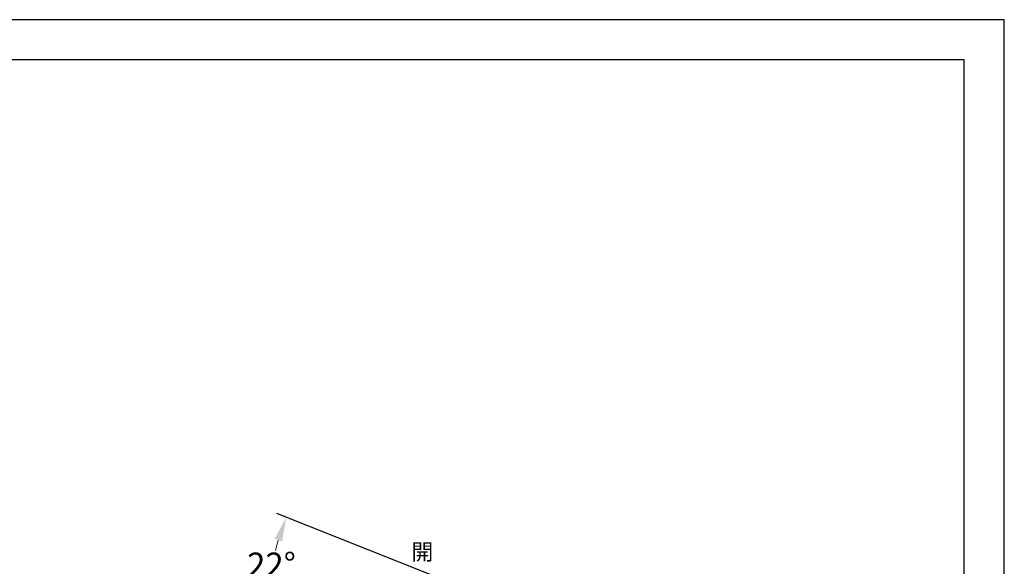
# Model space of a CAD drawing. Units: millimetres. Extents: x 0 to 210, y 0 to 297.
# Drawn here: x 88 to 210, y 229 to 297 of the extents above; entities that cross this region are included whole.
import ezdxf

# ---------------------------------------------------------------- set-up
doc = ezdxf.new("R2010")
doc.units = ezdxf.units.MM
doc.header["$PDMODE"] = 3
doc.layers.add('標註線', color=3, linetype='Continuous', lineweight=13)
doc.layers.add('繪圖線', color=7, linetype='Continuous')
doc.styles.get("Standard").update_dxf_attribs({"font": 'Microsoft JhengHei.ttf'})
doc.dimstyles.new('ISO-25', dxfattribs={"dimtxt": 3, "dimasz": 3, "dimexe": 1.25, "dimexo": 0.625, "dimtad": 1, "dimtih": 1, "dimtoh": 1, "dimdec": 0, "dimlfac": 4, "dimdsep": 46, "dimtxsty": 'Standard', "dimcen": 2.5, "dimclrd": 3, "dimclre": 3, "dimclrt": 2, "dimadec": 0, "dimazin": 2, "dimtfac": 1, "dimtdec": 0, "dimtmove": 1, "dimatfit": 3, "dimfxl": 1, "dimlwd": 5, "dimarcsym": 0})

# ---------------------------------------------------------------- blocks, each defined once
blk = doc.blocks.new('*D40')
at = {"layer": 'Defpoints', "color": 0, "transparency": 16777216}
for p in [(119.32, 230.91), (142.81, 226.24), (147.87, 224.22), (140.08, 222.27), (143.79, 222.27)]:
    blk.add_point(p, dxfattribs=at)
at = {"layer": '繪圖線', "color": 3, "lineweight": -2, "transparency": 16777216}
for p, q in [((142.23, 226.47), (119.51, 235.52)), ((139.45, 222.27), (116.97, 222.27))]:
    blk.add_line(p, q, dxfattribs=at)
at = {"layer": '繪圖線', "color": 3, "lineweight": 5, "transparency": 16777216}
for start, end in [(163.2591, 165.4849), (172.7527, 175.0228)]:
    blk.add_arc((152.77, 222.27), 34.55, start, end, dxfattribs=at)
at = {"layer": '繪圖線', "color": 3, "transparency": 16777216}
for points in [[(119.21, 232.39), (120.16, 232.06), (120.67, 235.05)], [(118.85, 225.25), (117.85, 225.29), (118.22, 222.27)]]:
    blk.add_solid(points, dxfattribs=at)
at = {"layer": '繪圖線', "color": 2, "transparency": 16777216, "insert": (118.84, 228.78), "char_height": 3, "attachment_point": 5}
blk.add_mtext('22°', dxfattribs=at)

msp = doc.modelspace()

# ---------------------------------------------------------------- linework, layer by layer
msp.add_lwpolyline([(0, 0), (210, 0), (210, 297), (0, 297)], close=True)
at = {"lineweight": 30}
msp.add_lwpolyline([(5, 5), (205, 5), (205, 292), (5, 292)], close=True, dxfattribs=at)

# ---------------------------------------------------------------- texts
at = {"layer": '標註線', "color": 6}
msp.add_text('開', height=2, dxfattribs=at).set_placement((136.24, 229.75))

# ---------------------------------------------------------------- dimensions: what is measured, and where the dimension line sits
at = {"layer": '繪圖線'}
dim = msp.add_angular_dim_2l(base=(119.32, 230.91), line1=((143.79, 222.27), (140.08, 222.27)), line2=((142.81, 226.24), (147.87, 224.22)), dimstyle='ISO-25', dxfattribs=at)
dim.commit()
dim.dimension.update_dxf_attribs({"geometry": '*D40', "text_midpoint": (118.84, 228.78)})

doc.saveas('drawing.dxf')
